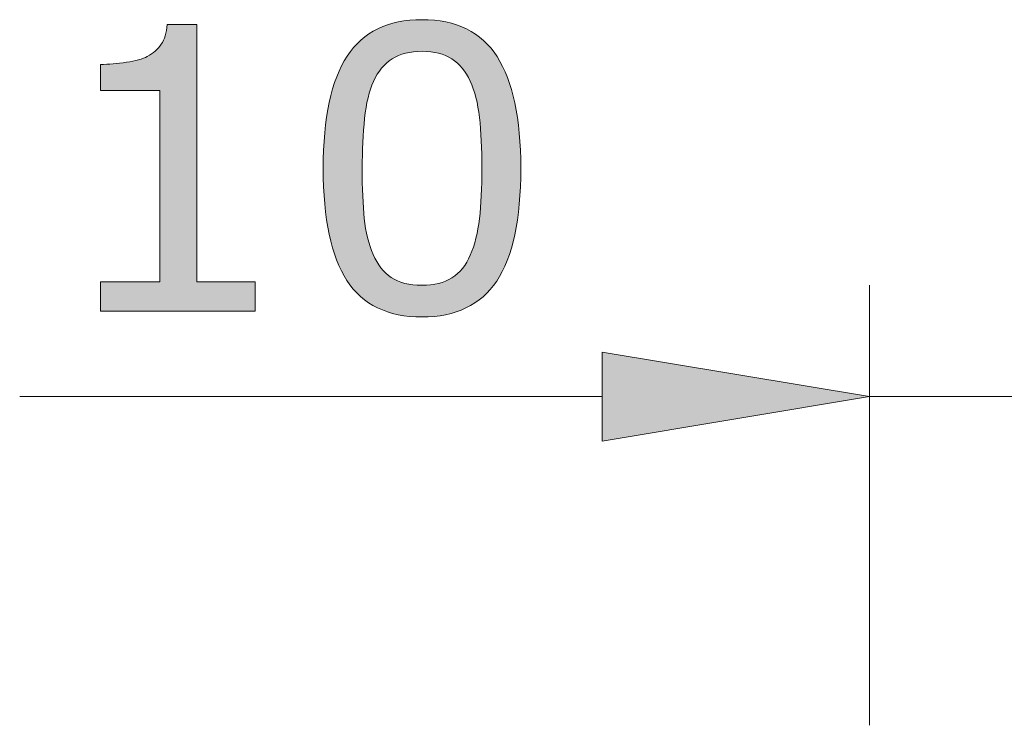
# Model space of a CAD drawing. Units: inches. Extents: x 5 to 63, y 5 to 46.9.
# Drawn here: x 38.5 to 42.9, y 29.2 to 32.4 of the extents above; entities that cross this region are included whole.
import ezdxf

# ---------------------------------------------------------------- set-up
doc = ezdxf.new("R2010")
doc.units = ezdxf.units.IN
doc.header["$MEASUREMENT"] = 0
doc.layers.add('UKUR', color=7, linetype='Continuous', lineweight=13)

msp = doc.modelspace()

# ---------------------------------------------------------------- hatches: boundary and pattern name
at = {"layer": 'UKUR'}
h = msp.add_hatch(color=256, dxfattribs=at)
h.dxf.hatch_style = 2
edge = h.paths.add_edge_path()
edge.add_spline(control_points=[(39.5407, 31.1071), (39.5407, 31.1071), (38.8462, 31.1071), (38.8462, 31.1071), (38.8462, 31.1071), (38.8462, 31.2381), (38.8462, 31.2381), (38.8462, 31.2381), (39.1132, 31.2381), (39.1132, 31.2381), (39.1132, 31.2381), (39.1132, 32.098), (39.1132, 32.098), (39.1132, 32.098), (38.8462, 32.098), (38.8462, 32.098), (38.8462, 32.098), (38.8462, 32.2151), (38.8462, 32.2151), (38.8824, 32.2151), (38.9213, 32.2182), (38.9627, 32.2244), (39.004, 32.2302), (39.0353, 32.2392), (39.0564, 32.2506), (39.0829, 32.265), (39.1036, 32.2833), (39.1191, 32.3053), (39.1342, 32.3274), (39.1428, 32.357), (39.1452, 32.3946), (39.1452, 32.3946), (39.2789, 32.3946), (39.2789, 32.3946), (39.2789, 32.3946), (39.2789, 31.2381), (39.2789, 31.2381), (39.2789, 31.2381), (39.5407, 31.2381), (39.5407, 31.2381), (39.5407, 31.2381), (39.5407, 31.1071), (39.5407, 31.1071)], knot_values=[0, 0, 0, 0, 1, 1, 1, 2, 2, 2, 3, 3, 3, 4, 4, 4, 5, 5, 5, 6, 6, 6, 7, 7, 7, 8, 8, 8, 9, 9, 9, 10, 10, 10, 11, 11, 11, 12, 12, 12, 13, 13, 13, 14, 14, 14, 14], degree=3, periodic=0)
h = msp.add_hatch(color=256, dxfattribs=at)
h.dxf.hatch_style = 2
edge = h.paths.add_edge_path()
edge.add_spline(control_points=[(40.7341, 31.749), (40.7341, 31.5188), (40.6979, 31.3497), (40.6259, 31.2418), (40.5539, 31.1344), (40.442, 31.0803), (40.2904, 31.0803), (40.1364, 31.0803), (40.0241, 31.1351), (39.9531, 31.2443), (39.8821, 31.3531), (39.8467, 31.5209), (39.8467, 31.7472), (39.8467, 31.9753), (39.8825, 32.1438), (39.9545, 32.2526), (40.0262, 32.3615), (40.1381, 32.4159), (40.2904, 32.4159), (40.4444, 32.4159), (40.5567, 32.3608), (40.6277, 32.2502), (40.6986, 32.1396), (40.7341, 31.9726), (40.7341, 31.749)], knot_values=[0, 0, 0, 0, 1, 1, 1, 2, 2, 2, 3, 3, 3, 4, 4, 4, 5, 5, 5, 6, 6, 6, 7, 7, 7, 8, 8, 8, 8], degree=3, periodic=0)
edge = h.paths.add_edge_path()
edge.add_spline(control_points=[(40.5074, 31.3579), (40.5278, 31.4045), (40.5412, 31.4592), (40.5484, 31.5219), (40.5557, 31.585), (40.5591, 31.6608), (40.5591, 31.749), (40.5591, 31.8365), (40.5557, 31.9123), (40.5484, 31.9767), (40.5412, 32.0408), (40.5274, 32.0955), (40.5067, 32.1403), (40.4864, 32.1844), (40.4592, 32.2178), (40.4244, 32.2402), (40.3896, 32.2626), (40.3448, 32.274), (40.2904, 32.274), (40.2363, 32.274), (40.1919, 32.2626), (40.1564, 32.2402), (40.1212, 32.2178), (40.093, 32.1841), (40.0723, 32.1386), (40.053, 32.0959), (40.0396, 32.0408), (40.0324, 31.9722), (40.0251, 31.904), (40.0217, 31.8289), (40.0217, 31.7472), (40.0217, 31.6577), (40.0248, 31.5829), (40.031, 31.5226), (40.0372, 31.462), (40.051, 31.4082), (40.0716, 31.3604), (40.0906, 31.3156), (40.1174, 31.2815), (40.1522, 31.258), (40.1867, 31.2343), (40.2329, 31.2226), (40.2904, 31.2226), (40.3445, 31.2226), (40.3893, 31.2339), (40.4248, 31.2563), (40.4606, 31.2787), (40.4881, 31.3125), (40.5074, 31.3579)], knot_values=[0, 0, 0, 0, 1, 1, 1, 2, 2, 2, 3, 3, 3, 4, 4, 4, 5, 5, 5, 6, 6, 6, 7, 7, 7, 8, 8, 8, 9, 9, 9, 10, 10, 10, 11, 11, 11, 12, 12, 12, 13, 13, 13, 14, 14, 14, 15, 15, 15, 16, 16, 16, 16], degree=3, periodic=0)
h = msp.add_hatch(color=256, dxfattribs=at)
h.dxf.hatch_style = 2
h.paths.add_polyline_path([(41.1, 30.9228), (41.1, 30.5229), (42.2999, 30.7228)])

# ---------------------------------------------------------------- linework, layer by layer
for p, q in [((42.2999, 29.2458), (42.2999, 31.2229)), ((41.1, 30.9228), (41.1, 30.5229)), ((42.2999, 30.7228), (41.1, 30.9228)), ((41.1, 30.7228), (38.4831, 30.7228)), ((41.1, 30.5229), (42.2999, 30.7228)), ((43.2397, 30.7228), (42.2999, 30.7228))]:
    msp.add_line(p, q, dxfattribs=at)
for points in [[(39.1191, 32.3053), (39.1342, 32.3274), (39.1428, 32.357), (39.1452, 32.3946)], [(39.1452, 32.3946), (39.1452, 32.3946), (39.2789, 32.3946), (39.2789, 32.3946)], [(39.2789, 32.3946), (39.2789, 32.3946), (39.2789, 31.2381), (39.2789, 31.2381)], [(39.0564, 32.2506), (39.0829, 32.265), (39.1036, 32.2833), (39.1191, 32.3053)], [(38.9627, 32.2244), (39.004, 32.2302), (39.0353, 32.2392), (39.0564, 32.2506)], [(38.8462, 32.2151), (38.8824, 32.2151), (38.9213, 32.2182), (38.9627, 32.2244)], [(38.8462, 32.098), (38.8462, 32.098), (38.8462, 32.2151), (38.8462, 32.2151)], [(40.1564, 32.2402), (40.1212, 32.2178), (40.093, 32.1841), (40.0723, 32.1386)], [(40.0723, 32.1386), (40.053, 32.0959), (40.0396, 32.0408), (40.0324, 31.9722)], [(40.5484, 31.9767), (40.5412, 32.0408), (40.5274, 32.0955), (40.5067, 32.1403)], [(39.1132, 32.098), (39.1132, 32.098), (38.8462, 32.098), (38.8462, 32.098)], [(39.1132, 31.2381), (39.1132, 31.2381), (39.1132, 32.098), (39.1132, 32.098)], [(40.7341, 31.749), (40.7341, 31.5188), (40.6979, 31.3497), (40.6259, 31.2418)], [(40.031, 31.5226), (40.0372, 31.462), (40.051, 31.4082), (40.0716, 31.3604)], [(40.5074, 31.3579), (40.5278, 31.4045), (40.5412, 31.4592), (40.5484, 31.5219)], [(40.0716, 31.3604), (40.0906, 31.3156), (40.1174, 31.2815), (40.1522, 31.258)], [(40.4248, 31.2563), (40.4606, 31.2787), (40.4881, 31.3125), (40.5074, 31.3579)], [(38.8462, 31.1071), (38.8462, 31.1071), (38.8462, 31.2381), (38.8462, 31.2381)], [(38.8462, 31.2381), (38.8462, 31.2381), (39.1132, 31.2381), (39.1132, 31.2381)], [(39.2789, 31.2381), (39.2789, 31.2381), (39.5407, 31.2381), (39.5407, 31.2381)], [(39.5407, 31.2381), (39.5407, 31.2381), (39.5407, 31.1071), (39.5407, 31.1071)], [(39.5407, 31.1071), (39.5407, 31.1071), (38.8462, 31.1071), (38.8462, 31.1071)]]:
    msp.add_open_spline(points, degree=3, dxfattribs=at)
for points, knots in [([(39.9545, 32.2526), (40.0262, 32.3615), (40.1381, 32.4159), (40.2904, 32.4159), (40.4444, 32.4159), (40.5567, 32.3608), (40.6277, 32.2502), (40.6986, 32.1396), (40.7341, 31.9726), (40.7341, 31.749)], [5, 5, 5, 5, 6, 6, 6, 7, 7, 7, 8, 8, 8, 8]), ([(39.9531, 31.2443), (39.8821, 31.3531), (39.8467, 31.5209), (39.8467, 31.7472), (39.8467, 31.9753), (39.8825, 32.1438), (39.9545, 32.2526)], [3, 3, 3, 3, 4, 4, 4, 5, 5, 5, 5]), ([(40.5067, 32.1403), (40.4864, 32.1844), (40.4592, 32.2178), (40.4244, 32.2402), (40.3896, 32.2626), (40.3448, 32.274), (40.2904, 32.274), (40.2363, 32.274), (40.1919, 32.2626), (40.1564, 32.2402)], [4, 4, 4, 4, 5, 5, 5, 6, 6, 6, 7, 7, 7, 7]), ([(40.0324, 31.9722), (40.0251, 31.904), (40.0217, 31.8289), (40.0217, 31.7472), (40.0217, 31.6577), (40.0248, 31.5829), (40.031, 31.5226)], [9, 9, 9, 9, 10, 10, 10, 11, 11, 11, 11]), ([(40.5484, 31.5219), (40.5557, 31.585), (40.5591, 31.6608), (40.5591, 31.749), (40.5591, 31.8365), (40.5557, 31.9123), (40.5484, 31.9767)], [1, 1, 1, 1, 2, 2, 2, 3, 3, 3, 3]), ([(40.6259, 31.2418), (40.5539, 31.1344), (40.442, 31.0803), (40.2904, 31.0803), (40.1364, 31.0803), (40.0241, 31.1351), (39.9531, 31.2443)], [1, 1, 1, 1, 2, 2, 2, 3, 3, 3, 3]), ([(40.1522, 31.258), (40.1867, 31.2343), (40.2329, 31.2226), (40.2904, 31.2226), (40.3445, 31.2226), (40.3893, 31.2339), (40.4248, 31.2563)], [13, 13, 13, 13, 14, 14, 14, 15, 15, 15, 15])]:
    msp.add_open_spline(points, degree=3, knots=knots, dxfattribs=at)

doc.saveas('drawing.dxf')
